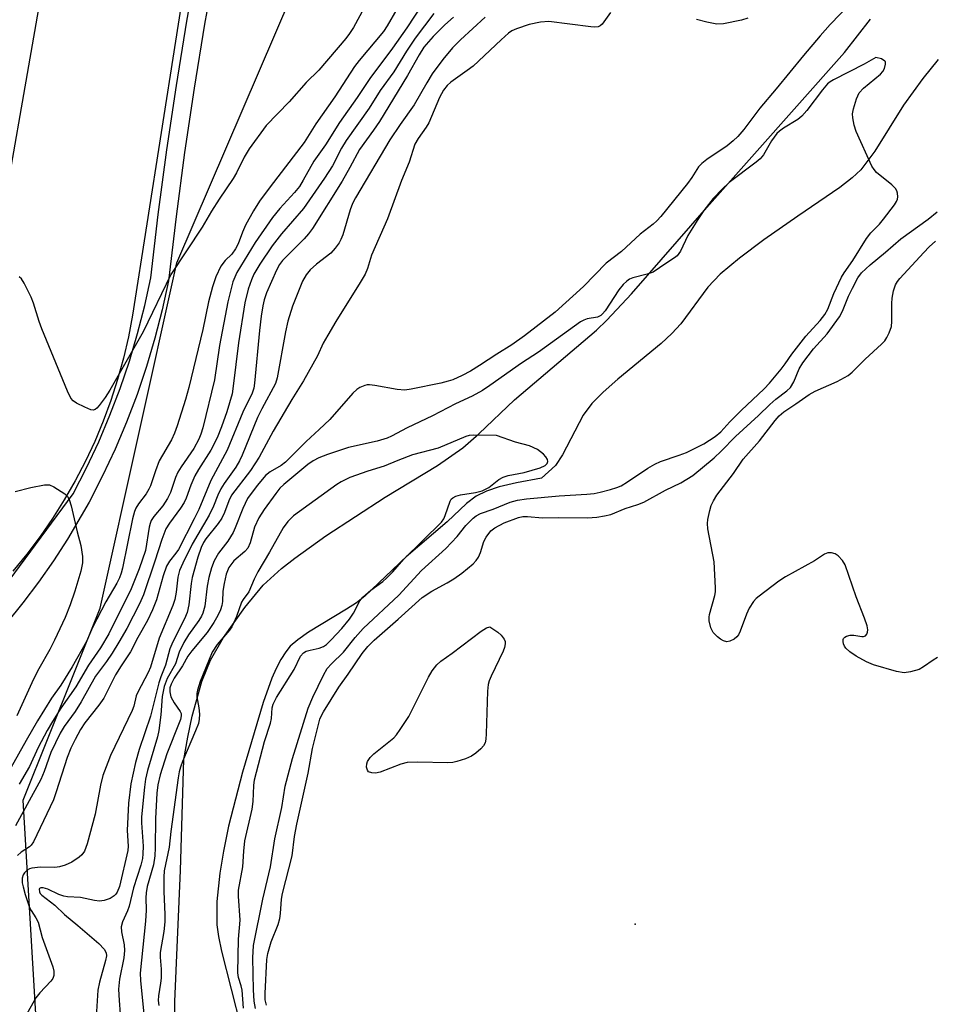
# Model space of a CAD drawing. Units: inches. Extents: x 1267761 to 1273761, y 481454 to 485454.
# Drawn here: x 1270183 to 1270386, y 481679 to 481898 of the extents above; entities that cross this region are included whole.
import ezdxf

# ---------------------------------------------------------------- set-up
doc = ezdxf.new("R2010")
doc.units = ezdxf.units.IN
doc.header["$MEASUREMENT"] = 0
for name, color, linetype in [('ELEV-Spot Elevation', 7, 'Continuous'), ('HYDRO-Stream Poly Centerlines', 142, 'Continuous'), ('HYDRO-Water Body', 4, 'Continuous'), ('NTRL-Trees', 3, 'Continuous'), ('TRANS-Parking Lot', 4, 'Continuous'), ('TRANS-Street Sidewalk', 7, 'Continuous'), ('Undefined', 1, 'Continuous')]:
    doc.layers.add(name, color=color, linetype=linetype)

msp = doc.modelspace()

# ---------------------------------------------------------------- linework, layer by layer
at = {"layer": 'ELEV-Spot Elevation'}
msp.add_point((1270319.73, 481696.73, 151.63), dxfattribs=at)
at = {"layer": 'HYDRO-Stream Poly Centerlines'}
for points in [[(1270217.11, 481661.49), (1270217.33, 481679.51), (1270218.54, 481708.67), (1270219.34, 481733.42), (1270220.17, 481738.37), (1270221.15, 481743), (1270223.3, 481750.72), (1270225.22, 481755.46), (1270228.17, 481760.55), (1270232.85, 481767.25), (1270236.97, 481772.15), (1270241.07, 481775.86), (1270244.01, 481778.2), (1270250.87, 481783.17), (1270264.09, 481791.8), (1270275.74, 481798.82), (1270281.39, 481802.74), (1270284.94, 481805.86), (1270292.84, 481813.4), (1270311.14, 481828.96), (1270313.44, 481831.15), (1270318.89, 481837), (1270335.64, 481856.23), (1270366.26, 481890.72), (1270372.09, 481898.1)], [(1270387.15, 481889.14), (1270383.67, 481884.92), (1270379.42, 481878.99), (1270373, 481868.77), (1270369.92, 481864.63), (1270368, 481862.81), (1270365.26, 481860.67), (1270355.9, 481854.33), (1270348.37, 481849.06), (1270342.91, 481844.95), (1270338.65, 481841.37), (1270335.86, 481838.52), (1270329.84, 481830.35), (1270327.86, 481828.2), (1270325.48, 481825.99), (1270315.84, 481818.02), (1270312.6, 481815.15), (1270310.08, 481812.58), (1270308.13, 481810.05), (1270303.54, 481801.21), (1270301.98, 481798.79), (1270298.85, 481795.96), (1270293.3, 481794.95), (1270289.47, 481794.06), (1270286.66, 481793.14), (1270284.35, 481792.02), (1270282.2, 481790.35), (1270277.86, 481786.3), (1270268.75, 481778.47), (1270259.6, 481769.74), (1270257.69, 481768.24), (1270255.51, 481766.81), (1270247.05, 481761.72), (1270244.65, 481760.03), (1270243, 481758.58), (1270241.97, 481757.37), (1270240.86, 481755.65), (1270239.84, 481753.66), (1270238.89, 481751.47), (1270236.98, 481746.05), (1270232.36, 481730.56), (1270229.28, 481718.57), (1270228.13, 481712.96), (1270227.32, 481708.12), (1270226.66, 481701.79), (1270226.66, 481696.57), (1270227, 481693.97), (1270227.66, 481690.71), (1270231.96, 481673.82)]]:
    msp.add_lwpolyline(points, dxfattribs=at)
at = {"layer": 'HYDRO-Water Body'}
for points in [[(1270217.11, 481661.49), (1270217.33, 481679.51), (1270218.54, 481708.67), (1270219.34, 481733.42), (1270220.17, 481738.37), (1270221.15, 481743), (1270223.3, 481750.72), (1270225.22, 481755.46), (1270228.17, 481760.55), (1270232.85, 481767.25), (1270236.97, 481772.15), (1270241.07, 481775.86), (1270244.01, 481778.2), (1270250.87, 481783.17), (1270264.09, 481791.8), (1270275.74, 481798.82), (1270281.39, 481802.74), (1270284.94, 481805.86), (1270292.84, 481813.4), (1270311.14, 481828.96), (1270313.44, 481831.15), (1270318.89, 481837), (1270335.64, 481856.23), (1270366.26, 481890.72), (1270372.09, 481898.1)], [(1270387.15, 481889.14), (1270383.67, 481884.92), (1270379.42, 481878.99), (1270373, 481868.77), (1270369.92, 481864.63), (1270368, 481862.81), (1270365.26, 481860.67), (1270355.9, 481854.33), (1270348.37, 481849.06), (1270342.91, 481844.95), (1270338.65, 481841.37), (1270335.86, 481838.52), (1270329.84, 481830.35), (1270327.86, 481828.2), (1270325.48, 481825.99), (1270315.84, 481818.02), (1270312.6, 481815.15), (1270310.08, 481812.58), (1270308.13, 481810.05), (1270303.54, 481801.21), (1270301.98, 481798.79), (1270298.85, 481795.96), (1270293.3, 481794.95), (1270289.47, 481794.06), (1270286.66, 481793.14), (1270284.35, 481792.02), (1270282.2, 481790.35), (1270277.86, 481786.3), (1270268.75, 481778.47), (1270259.6, 481769.74), (1270257.69, 481768.24), (1270255.51, 481766.81), (1270247.05, 481761.72), (1270244.65, 481760.03), (1270243, 481758.58), (1270241.97, 481757.37), (1270240.86, 481755.65), (1270239.84, 481753.66), (1270238.89, 481751.47), (1270236.98, 481746.05), (1270232.36, 481730.56), (1270229.28, 481718.57), (1270228.13, 481712.96), (1270227.32, 481708.12), (1270226.66, 481701.79), (1270226.66, 481696.57), (1270227, 481693.97), (1270227.66, 481690.71), (1270231.96, 481673.82)]]:
    msp.add_lwpolyline(points, dxfattribs=at)
at = {"layer": 'NTRL-Trees'}
msp.add_lwpolyline([(1270593.61, 481937.9), (1270587.22, 481848.01), (1270526.41, 481750.96), (1270466.45, 481699.93), (1270432, 481620.83), (1270434.55, 481520.04), (1270537.49, 481472.95), (1270568.07, 481462.03), (1270625.23, 481462.03), (1270651.61, 481497.2), (1270836.27, 481488.41), (1270836.27, 481457.63), (1270834.14, 481454.24), (1270313.51, 481454.29), (1270299.87, 481462.03), (1270205.19, 481524.45), (1270209.22, 481540.69), (1270213.49, 481587.68), (1270187.86, 481651.74), (1270183.59, 481724.35), (1270200.68, 481767.06), (1270217.76, 481843.94), (1270243.39, 481903.73)], dxfattribs=at)
at = {"layer": 'TRANS-Parking Lot'}
for points in [[(1270176.26, 481838.9, 0), (1270188.42, 481908.24, 0), (1270191.72, 481959.79, 0), (1270191.55, 481962.24, 0), (1270191.19, 481964.67, 0), (1270190.62, 481967.06, 0), (1270189.87, 481969.4, 0), (1270188.92, 481971.66, 0), (1270187.79, 481973.84, 0), (1270186.48, 481975.92, 0), (1270185, 481977.89, 0), (1270183.37, 481979.72, 0), (1270181.6, 481981.42, 0)], [(1270223.85, 481933.93, 0), (1270207.93, 481832.26, 0), (1270207.02, 481827.45, 0), (1270205.9, 481822.68, 0), (1270204.59, 481817.96, 0), (1270203.08, 481813.3, 0), (1270201.38, 481808.71, 0), (1270199.5, 481804.19, 0), (1270197.42, 481799.76, 0), (1270195.16, 481795.41, 0), (1270192.72, 481791.16, 0), (1270190.11, 481787.02, 0), (1270187.33, 481782.99, 0), (1270184.38, 481779.08, 0), (1270181.27, 481775.29, 0)]]:
    msp.add_polyline3d(points, dxfattribs=at)
at = {"layer": 'TRANS-Street Sidewalk'}
for points in [[(1270180.47, 481773.21, 0), (1270194.69, 481792.49, 0), (1270197.65, 481798.26, 0), (1270200.37, 481804.07, 0), (1270202.86, 481809.98, 0), (1270205.14, 481815.97, 0), (1270207.2, 481822.05, 0), (1270209.03, 481828.19, 0), (1270210.63, 481834.4, 0), (1270211.98, 481840.54, 0), (1270213.63, 481854.7, 0), (1270215.53, 481869.06, 0), (1270217.65, 481883.38, 0), (1270219.99, 481897.68, 0), (1270222.53, 481911.83, 0)], [(1270226.48, 481911.2, 0), (1270223.94, 481897, 0), (1270221.6, 481882.77, 0), (1270219.49, 481868.5, 0), (1270217.6, 481854.2, 0), (1270215.93, 481839.88, 0), (1270214.52, 481833.47, 0), (1270212.88, 481827.12, 0), (1270211.01, 481820.83, 0), (1270208.91, 481814.62, 0), (1270206.58, 481808.49, 0), (1270204.02, 481802.45, 0), (1270201.25, 481796.5, 0), (1270198.25, 481790.67, 0), (1270193.46, 481782.45, 0), (1270190.31, 481777.59, 0), (1270186.99, 481772.85, 0), (1270183.51, 481768.22, 0), (1270179.87, 481763.72, 0)]]:
    msp.add_polyline3d(points, dxfattribs=at)
at = {"layer": 'Undefined'}
for points, elevation in [([(1270369.58, 481903.74), (1270363.1, 481896.97), (1270360.88, 481894.45), (1270357.13, 481890.03), (1270351.11, 481882.65), (1270347.42, 481878.34), (1270343.88, 481873.62), (1270342.54, 481872.05), (1270341.49, 481871.04), (1270340.17, 481869.97), (1270335.65, 481866.9), (1270334.52, 481866.03), (1270333.82, 481865.25), (1270332.34, 481862.93), (1270331.35, 481861.57), (1270325.42, 481854.26), (1270324.52, 481853.25), (1270323.69, 481852.51), (1270320.82, 481850.26), (1270316.64, 481846.42), (1270313.29, 481843.82), (1270308.2, 481838.65), (1270301.93, 481832.95), (1270295.09, 481827.64), (1270292.26, 481825.63), (1270288.94, 481823.61), (1270285.1, 481821.04), (1270283.11, 481819.83), (1270281.25, 481818.81), (1270279.17, 481817.89), (1270278.12, 481817.55), (1270276.52, 481817.17), (1270269.92, 481815.81), (1270268.5, 481815.6), (1270266.75, 481815.72), (1270261.8, 481816.64), (1270260.65, 481816.78), (1270260.09, 481816.76), (1270259.55, 481816.63), (1270258.5, 481816.17), (1270257.78, 481815.69), (1270256.94, 481814.88), (1270251.78, 481809.03), (1270249.42, 481806.79), (1270246.52, 481804.19), (1270241.92, 481799.57), (1270240.94, 481798.79), (1270238.52, 481797.39), (1270237.48, 481796.57), (1270235.67, 481794.41), (1270234.28, 481792.59), (1270233.51, 481791.45), (1270232.42, 481789.28), (1270230.77, 481784.96), (1270230.29, 481783.93), (1270229.08, 481781.98), (1270227.02, 481779.32), (1270226.09, 481777.59), (1270225.44, 481776.02), (1270224.84, 481773.86), (1270224.5, 481771.99), (1270223.98, 481767.53), (1270223.57, 481765.97), (1270223.25, 481765.27), (1270222.66, 481764.33), (1270220.33, 481761.17), (1270219.3, 481759.41), (1270218.27, 481757.31), (1270217.44, 481754.67), (1270215.63, 481751.41), (1270214.97, 481749.61), (1270214.51, 481747.4), (1270214.18, 481743.32), (1270213.76, 481739.81), (1270213.42, 481738.41), (1270211.23, 481730.97), (1270210.8, 481728.98), (1270210.53, 481727.23), (1270209.86, 481720.63), (1270209.88, 481719.31), (1270210.24, 481714.14), (1270210.21, 481712.4), (1270210.09, 481711.36), (1270209.73, 481709.89), (1270208.1, 481704.81), (1270207.18, 481700.79), (1270206.77, 481699.7), (1270205.68, 481697.27), (1270205.37, 481696.18), (1270205.44, 481695.03), (1270206.03, 481692.12), (1270206.14, 481690.9), (1270205.94, 481689.29), (1270205, 481684.52), (1270204.79, 481682.31), (1270204.91, 481679.77), (1270205.39, 481673.83)], 150), ([(1270235.23, 481677.96), (1270234.97, 481679.6), (1270234.79, 481682.16), (1270234.66, 481689.26), (1270234.82, 481692.03), (1270236.87, 481702.28), (1270238.56, 481709.51), (1270239.57, 481715.76), (1270241.12, 481722.73), (1270241.89, 481727.45), (1270243.45, 481733.62), (1270246.95, 481744.83), (1270247.98, 481747.26), (1270250.38, 481752.17), (1270251.22, 481753.62), (1270252.13, 481754.67), (1270254.85, 481757.29), (1270257.4, 481760.56), (1270259.19, 481762.51), (1270267.14, 481769.94), (1270272.2, 481775.46), (1270277.61, 481780.34), (1270280.15, 481783), (1270282.03, 481785.47), (1270283.65, 481787.1), (1270284.33, 481787.62), (1270285.33, 481788.12), (1270288.14, 481789.13), (1270291.91, 481790.65), (1270293.55, 481791.13), (1270295.56, 481791.42), (1270302.8, 481792.08), (1270308.93, 481792.43), (1270310.58, 481792.6), (1270311.96, 481792.86), (1270314.26, 481793.47), (1270315.67, 481793.9), (1270316.63, 481794.31), (1270318.04, 481795.15), (1270322.54, 481798.25), (1270324.06, 481799.12), (1270325.38, 481799.71), (1270329.52, 481801.08), (1270331.13, 481801.74), (1270335.02, 481803.64), (1270337.52, 481805.25), (1270338.78, 481806.31), (1270340.75, 481808.52), (1270343.3, 481811.05), (1270348.42, 481815.84), (1270349.56, 481817.11), (1270352.16, 481820.28), (1270353.06, 481821.43), (1270354.56, 481823.59), (1270357.66, 481827.56), (1270360.89, 481831.11), (1270361.91, 481832.42), (1270362.54, 481833.6), (1270363.89, 481837.06), (1270365.63, 481840.72), (1270366.17, 481841.69), (1270368.12, 481844.44), (1270371.16, 481849.3), (1270372.16, 481850.56), (1270374.03, 481852.49), (1270374.95, 481853.61), (1270377.42, 481856.83), (1270377.86, 481857.55), (1270378.06, 481858.05), (1270378.13, 481858.59), (1270378.05, 481859.43), (1270377.89, 481859.96), (1270377.62, 481860.44), (1270376.83, 481861.25), (1270373.43, 481864.05), (1270372.85, 481864.68), (1270372.39, 481865.41), (1270368.9, 481873.17), (1270368.46, 481874.54), (1270368.11, 481876.2), (1270368.06, 481877.04), (1270368.25, 481878.18), (1270368.92, 481880.43), (1270369.51, 481881.74), (1270370.47, 481882.75), (1270374.26, 481885.87), (1270374.8, 481886.47), (1270375.2, 481887.15), (1270375.42, 481888.14), (1270375.37, 481888.61), (1270375.24, 481888.82), (1270374.49, 481889.29), (1270373.22, 481889.63), (1270370.64, 481888.11), (1270363.81, 481884.64), (1270363.07, 481884.17), (1270362.52, 481883.72), (1270361.37, 481882.44), (1270357.89, 481877.83), (1270356.79, 481876.52), (1270355.89, 481875.82), (1270352.68, 481873.89), (1270351.81, 481873.23), (1270351.22, 481872.66), (1270350.02, 481871.04), (1270348.23, 481867.94), (1270347.51, 481867.03), (1270346.63, 481866.28), (1270340.6, 481861.76), (1270339.09, 481860.34), (1270337.09, 481858.25), (1270334.97, 481855.57), (1270333.66, 481853.59), (1270331.46, 481850.02), (1270329.79, 481846.52), (1270329.02, 481845.48), (1270328.44, 481845), (1270326.53, 481843.79), (1270323.72, 481841.85), (1270322.4, 481841.37), (1270319.18, 481840.58), (1270318.49, 481840.25), (1270317.86, 481839.83), (1270317.04, 481839.06), (1270316.11, 481837.91), (1270313.02, 481833.22), (1270312.48, 481832.55), (1270312.07, 481832.18), (1270311.3, 481831.84), (1270309.06, 481831.45), (1270308.31, 481831.16), (1270307.57, 481830.76), (1270298.23, 481824.07), (1270294.4, 481821.59), (1270287.41, 481816.63), (1270285.73, 481815.53), (1270283.48, 481814.27), (1270279.78, 481812.51), (1270274.61, 481809.89), (1270269.02, 481807.18), (1270265.51, 481805.31), (1270264.55, 481804.88), (1270262.35, 481804.24), (1270255.95, 481802.85), (1270251.26, 481801.27), (1270249.37, 481800.55), (1270248.1, 481799.87), (1270246.93, 481799.07), (1270241.57, 481794.61), (1270240.69, 481793.76), (1270239.76, 481792.62), (1270237.2, 481789.03), (1270235.98, 481787.15), (1270235.01, 481785.06), (1270234.06, 481781.58), (1270233.56, 481780.45), (1270232.86, 481779.66), (1270230.43, 481777.57), (1270229.33, 481776.09), (1270228.72, 481774.62), (1270228.27, 481772.58), (1270228.01, 481770.82), (1270227.92, 481768.56), (1270227.79, 481767.69), (1270227.44, 481766.66), (1270226.87, 481765.41), (1270226, 481763.9), (1270224.5, 481761.68), (1270221.06, 481757.56), (1270220.17, 481756.38), (1270219.02, 481754.27), (1270217.2, 481751.51), (1270216.51, 481750.18), (1270216.22, 481749.36), (1270216.17, 481748.43), (1270216.45, 481747.35), (1270217.13, 481746.03), (1270218.53, 481744.1), (1270218.71, 481743.61), (1270218.75, 481743.1), (1270218.58, 481742.31), (1270218.3, 481741.52), (1270215.51, 481734.68), (1270214.07, 481729.98), (1270213.53, 481727.72), (1270213.34, 481725.87), (1270212.98, 481720.3), (1270212.96, 481713.7), (1270212.88, 481711.98), (1270212.55, 481709.99), (1270211.19, 481705.13), (1270210.91, 481703.69), (1270210.86, 481702.63), (1270210.93, 481699.9), (1270210.82, 481697.43), (1270209.58, 481685.83), (1270209.65, 481684.18), (1270210.64, 481674.48)], 148), ([(1270237.71, 481678.69), (1270237.42, 481679.89), (1270237.42, 481681.34), (1270237.81, 481688.9), (1270237.97, 481690.21), (1270238.71, 481692.79), (1270240.27, 481696.67), (1270240.65, 481698.01), (1270240.83, 481699.11), (1270241.05, 481702.32), (1270241.23, 481703.56), (1270243.38, 481711.94), (1270243.94, 481716.24), (1270244.45, 481719.03), (1270246.96, 481730.36), (1270247.95, 481735.85), (1270249.6, 481742.37), (1270249.94, 481743.22), (1270250.36, 481743.98), (1270253.79, 481749.48), (1270255.86, 481752.35), (1270259.01, 481757.01), (1270260.23, 481758.57), (1270261.63, 481759.96), (1270267.02, 481764.63), (1270272.33, 481769.44), (1270274.49, 481770.88), (1270277.91, 481772.68), (1270279.41, 481773.6), (1270281.19, 481774.87), (1270283.66, 481776.93), (1270284.37, 481777.67), (1270284.87, 481778.45), (1270285.28, 481779.44), (1270286.08, 481781.88), (1270286.58, 481782.9), (1270287.61, 481784.27), (1270288.5, 481784.98), (1270290.54, 481786.08), (1270293.75, 481787.21), (1270294.69, 481787.45), (1270295.76, 481787.45), (1270299.09, 481787.16), (1270302.58, 481787.26), (1270309.12, 481787.18), (1270311.18, 481787.33), (1270312.9, 481787.59), (1270314.31, 481787.91), (1270317.52, 481789.25), (1270320.34, 481790.16), (1270321.61, 481790.67), (1270326.49, 481793.34), (1270329.88, 481794.96), (1270332.52, 481796.62), (1270337.27, 481800.54), (1270338.88, 481801.99), (1270342.05, 481805.28), (1270347.14, 481809.93), (1270349.67, 481812.39), (1270351.03, 481813.55), (1270353.48, 481815.41), (1270354.24, 481816.18), (1270355, 481817.44), (1270356.23, 481820.35), (1270357.02, 481821.67), (1270359.42, 481824.75), (1270362.41, 481828.15), (1270365.14, 481831.89), (1270365.81, 481833.17), (1270367.18, 481836.51), (1270368.03, 481838.29), (1270369.24, 481840.56), (1270370.09, 481841.7), (1270372, 481843.46), (1270375.41, 481846.25), (1270378.82, 481849.26), (1270384.87, 481853.61), (1270386.86, 481855.26)], 150), ([(1270232.56, 481678.05), (1270232.31, 481682.07), (1270232.1, 481683.02), (1270231.45, 481684.87), (1270231.29, 481685.92), (1270231.45, 481693.43), (1270231.86, 481697.64), (1270231.46, 481703.01), (1270231.48, 481704.35), (1270232.41, 481709.48), (1270232.66, 481713.02), (1270232.92, 481715.3), (1270234.55, 481722.34), (1270234.71, 481724.02), (1270234.85, 481727.64), (1270235, 481728.84), (1270237.29, 481737.38), (1270238.61, 481741.47), (1270238.79, 481742.53), (1270238.96, 481744.87), (1270239.16, 481745.67), (1270239.96, 481747.22), (1270243.86, 481753.45), (1270245.27, 481756.36), (1270245.92, 481757.1), (1270246.56, 481757.48), (1270247.38, 481757.72), (1270249.39, 481758.14), (1270250.41, 481758.53), (1270251.08, 481759), (1270252.11, 481760), (1270254.43, 481762.52), (1270256.16, 481764.62), (1270257.04, 481765.99), (1270258.46, 481768.67), (1270259.14, 481769.55), (1270260.88, 481771.05), (1270263.58, 481773), (1270264.42, 481773.73), (1270265.8, 481775.13), (1270268.28, 481777.99), (1270276.66, 481786.24), (1270277.12, 481786.93), (1270277.47, 481787.7), (1270278.53, 481790.87), (1270278.79, 481791.31), (1270279.14, 481791.65), (1270279.83, 481791.97), (1270280.89, 481792.27), (1270284.17, 481792.77), (1270285.68, 481793.2), (1270287.15, 481793.94), (1270289.39, 481795.69), (1270290.36, 481796.23), (1270291.43, 481796.56), (1270295.05, 481797.26), (1270298.61, 481798.3), (1270299.73, 481798.78), (1270300.16, 481799.28), (1270300.27, 481799.73), (1270300.18, 481800.15), (1270299.83, 481800.78), (1270299.31, 481801.37), (1270297.97, 481802.37), (1270296.23, 481803.17), (1270293.08, 481804.04), (1270288.87, 481805.46), (1270283.83, 481805.55), (1270282.82, 481805.46), (1270282.07, 481805.28), (1270275.91, 481802.64), (1270270.21, 481801.19), (1270266.95, 481799.96), (1270263.87, 481798.63), (1270260.25, 481797.57), (1270256.25, 481796.13), (1270254.3, 481795.17), (1270253.32, 481794.57), (1270243.73, 481787.59), (1270242.45, 481786.38), (1270241.42, 481784.96), (1270238.37, 481779.52), (1270235.79, 481775.12), (1270234.97, 481773.55), (1270233.75, 481770.67), (1270232.49, 481768.99), (1270232.12, 481768.39), (1270231, 481765.18), (1270230.47, 481763.87), (1270229.96, 481762.88), (1270229.44, 481762.16), (1270226.76, 481758.97), (1270225.63, 481757.26), (1270222.96, 481750.73), (1270222.33, 481748.8), (1270222.23, 481748.07), (1270222.24, 481747.31), (1270222.66, 481744.87), (1270222.79, 481743.45), (1270222.75, 481742.35), (1270222.55, 481741.37), (1270221.94, 481739.75), (1270218.99, 481732.98), (1270218.54, 481731.72), (1270218.27, 481730.67), (1270218.03, 481729.34), (1270216.44, 481717.39), (1270216.05, 481713.91), (1270214.96, 481708.62), (1270214.87, 481707.19), (1270214.85, 481704.05), (1270215.12, 481698.87), (1270215.12, 481697.27), (1270214.88, 481695.14), (1270214.04, 481690.48), (1270214.02, 481689.37), (1270214.24, 481686.76), (1270214.28, 481684.74), (1270214.16, 481683.6), (1270213.67, 481680.79), (1270213.57, 481679.74), (1270213.72, 481678.66)], 146)]:
    msp.add_lwpolyline(points, dxfattribs=dict(at, elevation=elevation))
at = {"layer": 'Undefined', "elevation": 152}
msp.add_lwpolyline([(1270278.02, 481732.68), (1270271.26, 481732.83), (1270268.99, 481732.73), (1270267.6, 481732.36), (1270262.97, 481730.56), (1270261.92, 481730.34), (1270261.11, 481730.41), (1270260.43, 481730.67), (1270260.14, 481730.99), (1270259.98, 481731.66), (1270260.02, 481732.42), (1270260.15, 481732.92), (1270260.77, 481733.85), (1270261.59, 481734.67), (1270266.02, 481738.25), (1270266.62, 481738.89), (1270267.47, 481740.04), (1270269.33, 481742.97), (1270273.71, 481751.73), (1270274.58, 481753.13), (1270275.6, 481754.46), (1270276.5, 481755.3), (1270279, 481757.03), (1270285.46, 481761.94), (1270286.65, 481762.7), (1270287.36, 481762.93), (1270289.13, 481761.71), (1270289.88, 481761.07), (1270290.55, 481760.15), (1270290.76, 481759.65), (1270290.82, 481759.13), (1270290.67, 481758.3), (1270290.37, 481757.49), (1270287.67, 481751.96), (1270287.21, 481750.89), (1270286.98, 481750.06), (1270286.85, 481748.58), (1270286.57, 481739.07), (1270286.49, 481737.93), (1270286.33, 481737.12), (1270285.94, 481736.41), (1270285.36, 481735.77), (1270284.25, 481734.78), (1270283.29, 481734.1), (1270281.97, 481733.53), (1270280.03, 481732.92), (1270279.18, 481732.75)], close=True, dxfattribs=at)
at = {"layer": 'Undefined'}
for points in [[(1270261.31, 481904.16, 164), (1270257.02, 481896.28, 164), (1270256.15, 481894.92, 164), (1270255.33, 481893.81, 164), (1270249.31, 481886.77, 164), (1270246.5, 481884.02, 164), (1270242.78, 481879.77, 164), (1270237.61, 481874.45, 164), (1270233.86, 481869.29, 164), (1270232.7, 481867.42, 164), (1270231.01, 481863.94, 164), (1270230.31, 481862.69, 164), (1270227.17, 481858.05, 164), (1270225.49, 481855.42, 164), (1270223.37, 481851.86, 164), (1270216.4, 481841.3, 164), (1270210.26, 481828.55, 164), (1270202.85, 481815.56, 164), (1270201.84, 481813.96, 164), (1270200.51, 481812.13, 164), (1270199.98, 481811.54, 164), (1270199.6, 481811.26, 164), (1270199.16, 481811.15, 164), (1270198.66, 481811.22, 164), (1270197.32, 481811.76, 164), (1270195.43, 481812.69, 164), (1270194.7, 481813.17, 164), (1270194.17, 481813.79, 164), (1270193.43, 481815.32, 164), (1270187.74, 481829.22, 164), (1270187.16, 481830.86, 164), (1270185.88, 481834.95, 164), (1270185.34, 481836.28, 164), (1270183.8, 481839.41, 164), (1270183.23, 481840.36, 164), (1270182.7, 481840.83, 164)], [(1270272.31, 481901.38, 160), (1270268.91, 481896.17, 160), (1270265.76, 481891.71, 160), (1270260.67, 481884.92, 160), (1270257.9, 481880.7, 160), (1270253.93, 481875.15, 160), (1270250.8, 481870.18, 160), (1270248.2, 481866.57, 160), (1270245.87, 481862.34, 160), (1270245.02, 481860.93, 160), (1270243.95, 481859.55, 160), (1270240.64, 481856.03, 160), (1270239.04, 481853.98, 160), (1270235.16, 481848.44, 160), (1270231.1, 481841.76, 160), (1270230.24, 481839.65, 160), (1270229.11, 481835.25, 160), (1270227.22, 481825.55, 160), (1270226.12, 481817.87, 160), (1270223.51, 481807.21, 160), (1270223.08, 481805.77, 160), (1270222.66, 481804.69, 160), (1270221.53, 481802.61, 160), (1270218.71, 481798.5, 160), (1270218.01, 481797.33, 160), (1270217.48, 481796.14, 160), (1270216.34, 481792.83, 160), (1270215.7, 481791.45, 160), (1270214.62, 481789.85, 160), (1270212.64, 481787.46, 160), (1270212.06, 481786.58, 160), (1270211.81, 481785.92, 160), (1270211.62, 481785.08, 160), (1270210.79, 481779.93, 160), (1270209.39, 481775.81, 160), (1270207.57, 481771.37, 160), (1270202.61, 481761.37, 160), (1270200.74, 481758.24, 160), (1270198.12, 481754.42, 160), (1270195.28, 481749.53, 160), (1270191.97, 481744.83, 160), (1270190.09, 481741.86, 160), (1270188.91, 481739.84, 160), (1270186.89, 481736.06, 160), (1270184.98, 481731.87, 160), (1270182.71, 481727.91, 160)], [(1270266.68, 481900.34, 162), (1270264.54, 481896.66, 162), (1270263.7, 481895.42, 162), (1270258.32, 481888.95, 162), (1270257.28, 481887.57, 162), (1270252.9, 481880.88, 162), (1270248.65, 481874.83, 162), (1270246.1, 481870.68, 162), (1270238.49, 481860.86, 162), (1270236.18, 481857.62, 162), (1270234.81, 481855.45, 162), (1270233.06, 481852.29, 162), (1270232.36, 481850.73, 162), (1270231.38, 481848.11, 162), (1270230.83, 481847, 162), (1270229.96, 481845.84, 162), (1270228.48, 481844.42, 162), (1270227.55, 481843.15, 162), (1270226.4, 481840.79, 162), (1270225.69, 481838.6, 162), (1270224.81, 481835.26, 162), (1270223.51, 481829.07, 162), (1270220.43, 481816.19, 162), (1270219.69, 481813.52, 162), (1270217.81, 481807.61, 162), (1270217.25, 481806.04, 162), (1270216.56, 481804.56, 162), (1270213.83, 481799.88, 162), (1270212.98, 481797.65, 162), (1270211.88, 481794.31, 162), (1270211.54, 481793.52, 162), (1270210.94, 481792.54, 162), (1270209.23, 481790.28, 162), (1270208.66, 481789.33, 162), (1270208.33, 481788.58, 162), (1270207.91, 481786.98, 162), (1270205.64, 481775.97, 162), (1270205.35, 481774.83, 162), (1270204.97, 481773.82, 162), (1270204.4, 481772.66, 162), (1270201.96, 481768.51, 162), (1270199.03, 481762.75, 162), (1270197.68, 481759.67, 162), (1270194.5, 481753.98, 162), (1270191.96, 481749.9, 162), (1270189.91, 481747.07, 162), (1270186.78, 481741.96, 162), (1270184.23, 481737.64, 162), (1270178.43, 481727.28, 162)], [(1270274.92, 481899.43, 158), (1270270.74, 481893.9, 158), (1270268.81, 481891.02, 158), (1270266.01, 481886.44, 158), (1270262.98, 481882.24, 158), (1270260.56, 481878.32, 158), (1270255.45, 481871.17, 158), (1270254.41, 481869.4, 158), (1270252.36, 481865.48, 158), (1270250.61, 481862.77, 158), (1270245.96, 481856.02, 158), (1270241.02, 481850.36, 158), (1270238.96, 481847.67, 158), (1270236.19, 481843.61, 158), (1270234.92, 481841.38, 158), (1270234.36, 481840.11, 158), (1270233.62, 481838.03, 158), (1270232.88, 481835.01, 158), (1270231.51, 481826.14, 158), (1270230.31, 481816.46, 158), (1270230.04, 481814.77, 158), (1270228.89, 481810.77, 158), (1270227.7, 481807.4, 158), (1270226.7, 481804.95, 158), (1270225.33, 481802.23, 158), (1270222.6, 481797.94, 158), (1270221.77, 481796.48, 158), (1270220.86, 481794.47, 158), (1270219.84, 481791.58, 158), (1270219.39, 481790.55, 158), (1270218.58, 481789.32, 158), (1270216.09, 481785.99, 158), (1270215.3, 481784.7, 158), (1270214.4, 481782.38, 158), (1270212.89, 481777.5, 158), (1270210.37, 481770.05, 158), (1270209.46, 481768, 158), (1270206.66, 481762.58, 158), (1270204.89, 481759.51, 158), (1270203.36, 481757.05, 158), (1270202.11, 481755.22, 158), (1270199.67, 481751.95, 158), (1270196.46, 481746.22, 158), (1270195.11, 481744.11, 158), (1270192.72, 481740.73, 158), (1270191.82, 481739.26, 158), (1270189.73, 481734.94, 158), (1270188.27, 481730.73, 158), (1270187.52, 481728.94, 158), (1270181.86, 481718.61, 158)], [(1270314.21, 481899.63, 152), (1270312.36, 481897, 152), (1270311.96, 481896.65, 152), (1270311.51, 481896.43, 152), (1270310.72, 481896.36, 152), (1270309.87, 481896.42, 152), (1270300.5, 481897.58, 152), (1270298.67, 481897.49, 152), (1270296.12, 481896.92, 152), (1270293.3, 481896.02, 152), (1270292.26, 481895.51, 152), (1270291.57, 481895.03, 152), (1270289.9, 481893.57, 152), (1270283.68, 481887.71, 152), (1270282.36, 481886.68, 152), (1270278.7, 481884.13, 152), (1270277.91, 481883.39, 152), (1270277.08, 481882.36, 152), (1270276.16, 481880.69, 152), (1270273.82, 481875.09, 152), (1270273.23, 481874.13, 152), (1270271.42, 481871.6, 152), (1270270.71, 481870.3, 152), (1270269.47, 481866.28, 152), (1270267.77, 481862.25, 152), (1270264.62, 481853.68, 152), (1270261.09, 481845.61, 152), (1270260.2, 481842.64, 152), (1270259.66, 481841.42, 152), (1270258.56, 481839.51, 152), (1270253.15, 481830.88, 152), (1270251.34, 481827.81, 152), (1270250.33, 481826, 152), (1270249.02, 481823.21, 152), (1270248.03, 481821.38, 152), (1270245.91, 481817.65, 152), (1270243.34, 481813.52, 152), (1270239.2, 481806.49, 152), (1270236.08, 481800.66, 152), (1270234.18, 481797.69, 152), (1270229.95, 481792.25, 152), (1270229.29, 481790.97, 152), (1270228.39, 481788.37, 152), (1270227.79, 481787.08, 152), (1270226.98, 481785.89, 152), (1270224.24, 481782.53, 152), (1270223.69, 481781.67, 152), (1270223.2, 481780.6, 152), (1270222.46, 481778.39, 152), (1270221.17, 481773.9, 152), (1270220.94, 481772.53, 152), (1270220.41, 481767.78, 152), (1270220.05, 481766.14, 152), (1270219.46, 481764.66, 152), (1270216.87, 481759.57, 152), (1270216.19, 481758.02, 152), (1270215.25, 481754.39, 152), (1270214.22, 481751.82, 152), (1270213.78, 481750.46, 152), (1270211.88, 481743.06, 152), (1270209.39, 481735.62, 152), (1270208.58, 481732.76, 152), (1270207.53, 481728, 152), (1270207.03, 481723.7, 152), (1270206.69, 481717.56, 152), (1270206.9, 481714.1, 152), (1270206.83, 481713.11, 152), (1270204.97, 481705.11, 152), (1270204.5, 481703.85, 152), (1270204.2, 481703.4, 152), (1270203.82, 481703.03, 152), (1270202.89, 481702.48, 152), (1270201.6, 481701.98, 152), (1270200.54, 481701.88, 152), (1270199.47, 481702.03, 152), (1270196.34, 481702.72, 152), (1270193.44, 481702.86, 152), (1270192.62, 481702.98, 152), (1270191.51, 481703.38, 152), (1270189.05, 481704.54, 152), (1270188.05, 481704.86, 152), (1270187.48, 481704.85, 152), (1270187.23, 481704.69, 152), (1270187.14, 481704.54, 152), (1270187.18, 481703.93, 152), (1270187.39, 481703.58, 152), (1270187.76, 481703.18, 152), (1270190.62, 481700.97, 152), (1270192.77, 481698.91, 152), (1270195.73, 481696.49, 152), (1270200.41, 481692.47, 152), (1270201.61, 481691.22, 152), (1270202.04, 481690.36, 152), (1270202.08, 481689.71, 152), (1270201.91, 481688.63, 152), (1270200.55, 481683.82, 152), (1270200.17, 481682.08, 152), (1270199.81, 481676.12, 152)], [(1270286.36, 481898.57, 154), (1270280.87, 481893.53, 154), (1270279.09, 481891.76, 154), (1270276.92, 481889.13, 154), (1270274.59, 481885.95, 154), (1270273.34, 481883.95, 154), (1270270.57, 481879.1, 154), (1270267.43, 481874.7, 154), (1270265.13, 481871.29, 154), (1270257.53, 481858.4, 154), (1270256.87, 481857.09, 154), (1270256.3, 481855.72, 154), (1270254.66, 481850.16, 154), (1270254.27, 481849.1, 154), (1270253.89, 481848.34, 154), (1270253, 481847.17, 154), (1270251.99, 481846.09, 154), (1270248.83, 481843.65, 154), (1270247.42, 481842.33, 154), (1270246.55, 481841.28, 154), (1270245.73, 481839.81, 154), (1270243.5, 481834.24, 154), (1270242.46, 481830.92, 154), (1270241.93, 481828.58, 154), (1270240.09, 481818.34, 154), (1270239.72, 481817.08, 154), (1270236.68, 481811.44, 154), (1270235.7, 481809.48, 154), (1270232.31, 481801.14, 154), (1270231.73, 481799.87, 154), (1270230.86, 481798.41, 154), (1270228.3, 481794.83, 154), (1270227.56, 481793.64, 154), (1270226.88, 481792.22, 154), (1270225.9, 481789.78, 154), (1270224.93, 481787.75, 154), (1270221.15, 481781.28, 154), (1270219.08, 481777.05, 154), (1270218.37, 481775.43, 154), (1270217.99, 481773.96, 154), (1270217.64, 481770.64, 154), (1270217.34, 481768.98, 154), (1270216.86, 481767.66, 154), (1270213.8, 481760.36, 154), (1270211.93, 481753.96, 154), (1270211.39, 481752.77, 154), (1270209.06, 481748.36, 154), (1270208.74, 481747.53, 154), (1270208.16, 481745.24, 154), (1270207.83, 481744.27, 154), (1270203.02, 481734.29, 154), (1270202.38, 481732.75, 154), (1270201.32, 481729.81, 154), (1270200.76, 481727.69, 154), (1270199.62, 481721.22, 154), (1270197.8, 481714.61, 154), (1270197.2, 481712.99, 154), (1270196.64, 481712.17, 154), (1270196.06, 481711.63, 154), (1270194.4, 481710.58, 154), (1270192.94, 481709.86, 154), (1270191.69, 481709.51, 154), (1270190.61, 481709.35, 154), (1270187.44, 481709.47, 154), (1270185.47, 481709.24, 154), (1270184.95, 481709.07, 154), (1270184.47, 481708.78, 154), (1270183.86, 481708.19, 154), (1270183.57, 481707.73, 154), (1270183.38, 481706.99, 154), (1270183.37, 481705.93, 154), (1270183.54, 481705.07, 154), (1270184.03, 481703.37, 154), (1270184.99, 481700.49, 154), (1270185.36, 481699.76, 154), (1270186.42, 481698.18, 154), (1270186.88, 481697.17, 154), (1270187.82, 481693.77, 154), (1270190.21, 481687.25, 154), (1270190.41, 481686.31, 154), (1270190.37, 481685.33, 154), (1270190.14, 481684.66, 154), (1270189.74, 481684.05, 154), (1270187.3, 481681.5, 154), (1270186.41, 481680.36, 154), (1270181.91, 481672.4, 154)], [(1270279.3, 481898.59, 156), (1270277.38, 481896.9, 156), (1270274.76, 481894.28, 156), (1270272.72, 481891.87, 156), (1270271.65, 481890.2, 156), (1270269.04, 481885.62, 156), (1270262.82, 481875.35, 156), (1270261.51, 481873.4, 156), (1270258.41, 481869.13, 156), (1270256.27, 481865.15, 156), (1270254.5, 481862.12, 156), (1270247.94, 481851.56, 156), (1270247.08, 481850.36, 156), (1270246.11, 481849.25, 156), (1270241.24, 481844.4, 156), (1270240.57, 481843.53, 156), (1270239.92, 481842.31, 156), (1270237.72, 481837.22, 156), (1270237.21, 481835.71, 156), (1270236.89, 481834.33, 156), (1270236.49, 481832.07, 156), (1270236.13, 481828.88, 156), (1270235.04, 481817.13, 156), (1270234.85, 481816.02, 156), (1270234.48, 481814.92, 156), (1270232.44, 481810.7, 156), (1270228.92, 481802.26, 156), (1270225.3, 481795.45, 156), (1270222.62, 481789.06, 156), (1270221.63, 481786.91, 156), (1270218.1, 481780.13, 156), (1270217.53, 481779.27, 156), (1270216.11, 481777.55, 156), (1270215.48, 481776.45, 156), (1270214.72, 481774.28, 156), (1270213.2, 481768.91, 156), (1270212.33, 481766.73, 156), (1270211.21, 481764.34, 156), (1270209.08, 481760.55, 156), (1270207.47, 481757.36, 156), (1270205.36, 481754.25, 156), (1270204.14, 481752.24, 156), (1270201.51, 481747.04, 156), (1270200.43, 481745.45, 156), (1270197.3, 481741.55, 156), (1270196.35, 481740.08, 156), (1270195.11, 481737.85, 156), (1270194.18, 481735.92, 156), (1270193.36, 481733.83, 156), (1270190.95, 481726.2, 156), (1270190.31, 481724.43, 156), (1270185.84, 481715.06, 156), (1270185.37, 481714.34, 156), (1270185, 481713.94, 156), (1270183.12, 481712.8, 156), (1270182.29, 481712.06, 156)], [(1270344.74, 481898.38, 152), (1270343.37, 481897.92, 152), (1270339.35, 481897.08, 152), (1270337.91, 481897.04, 152), (1270335.62, 481897.47, 152), (1270333.36, 481898.04, 152)], [(1270386.95, 481756.06, 152), (1270385.97, 481755.49, 152), (1270383.87, 481753.99, 152), (1270382.88, 481753.44, 152), (1270380.93, 481752.87, 152), (1270379.52, 481752.68, 152), (1270377.82, 481752.99, 152), (1270372.74, 481754.46, 152), (1270371.17, 481755.16, 152), (1270368.9, 481756.38, 152), (1270367.45, 481757.38, 152), (1270366.6, 481758.15, 152), (1270366.28, 481758.61, 152), (1270366.07, 481759.12, 152), (1270365.95, 481759.64, 152), (1270365.96, 481760.11, 152), (1270366.03, 481760.31, 152), (1270366.33, 481760.61, 152), (1270366.76, 481760.83, 152), (1270367.54, 481761.04, 152), (1270368.36, 481761.09, 152), (1270370.1, 481760.78, 152), (1270370.54, 481760.8, 152), (1270370.92, 481760.94, 152), (1270371.24, 481761.28, 152), (1270371.42, 481761.74, 152), (1270371.46, 481762.27, 152), (1270371.31, 481763.11, 152), (1270370.75, 481764.82, 152), (1270368.9, 481769.57, 152), (1270366.43, 481776.74, 152), (1270365.83, 481777.69, 152), (1270364.84, 481778.71, 152), (1270364.17, 481779.16, 152), (1270363.38, 481779.36, 152), (1270362.56, 481779.35, 152), (1270361.83, 481779.11, 152), (1270359.64, 481777.61, 152), (1270353.16, 481774.06, 152), (1270351.7, 481773.09, 152), (1270347.28, 481769.76, 152), (1270346.63, 481769.19, 152), (1270346.04, 481768.54, 152), (1270345.06, 481767.06, 152), (1270344.48, 481765.75, 152), (1270343.05, 481761.94, 152), (1270342.67, 481761.17, 152), (1270342.36, 481760.72, 152), (1270341.75, 481760.2, 152), (1270340.8, 481759.71, 152), (1270340.07, 481759.57, 152), (1270339.36, 481759.77, 152), (1270338.67, 481760.16, 152), (1270338.02, 481760.66, 152), (1270337.08, 481761.69, 152), (1270336.58, 481762.66, 152), (1270336.21, 481764.27, 152), (1270336.16, 481765.09, 152), (1270336.23, 481765.66, 152), (1270337.4, 481769.86, 152), (1270337.56, 481770.71, 152), (1270337.61, 481771.57, 152), (1270337.27, 481777.4, 152), (1270335.9, 481784.74, 152), (1270335.8, 481785.91, 152), (1270335.88, 481786.77, 152), (1270336.31, 481788.77, 152), (1270336.63, 481789.89, 152), (1270337.12, 481790.94, 152), (1270337.89, 481792.19, 152), (1270341.57, 481797.06, 152), (1270343.76, 481800.26, 152), (1270347.36, 481804.29, 152), (1270350.83, 481808.86, 152), (1270351.72, 481809.89, 152), (1270352.75, 481810.79, 152), (1270355.44, 481812.54, 152), (1270358.42, 481814.65, 152), (1270359.75, 481815.32, 152), (1270364.67, 481817.49, 152), (1270367.09, 481818.85, 152), (1270367.98, 481819.58, 152), (1270370.91, 481822.5, 152), (1270374.5, 481825.78, 152), (1270375.26, 481826.59, 152), (1270375.73, 481827.32, 152), (1270376.25, 481828.36, 152), (1270376.73, 481829.73, 152), (1270376.84, 481830.86, 152), (1270376.81, 481834.9, 152), (1270376.87, 481836.04, 152), (1270377.21, 481837.7, 152), (1270377.65, 481839.02, 152), (1270378.07, 481839.74, 152), (1270378.59, 481840.4, 152), (1270383.91, 481846.2, 152), (1270385.1, 481847.45, 152), (1270386.55, 481848.76, 152)], [(1270181.82, 481793.03, 164), (1270185.27, 481793.94, 164), (1270188.34, 481794.51, 164), (1270189.41, 481794.51, 164), (1270190.42, 481794.09, 164), (1270192.81, 481792.49, 164), (1270193.41, 481791.91, 164), (1270193.82, 481791.23, 164), (1270194.24, 481789.85, 164), (1270195.55, 481784.06, 164), (1270196.42, 481780.98, 164), (1270196.78, 481778.56, 164), (1270196.74, 481777.19, 164), (1270196.42, 481775.27, 164), (1270195.06, 481770.86, 164), (1270194.01, 481767.78, 164), (1270192.93, 481765.02, 164), (1270190.58, 481759.93, 164), (1270189.51, 481757.84, 164), (1270187.08, 481753.56, 164), (1270185.88, 481751.28, 164), (1270182.15, 481743.09, 164)]]:
    msp.add_polyline3d(points, dxfattribs=at)

doc.saveas('drawing.dxf')
